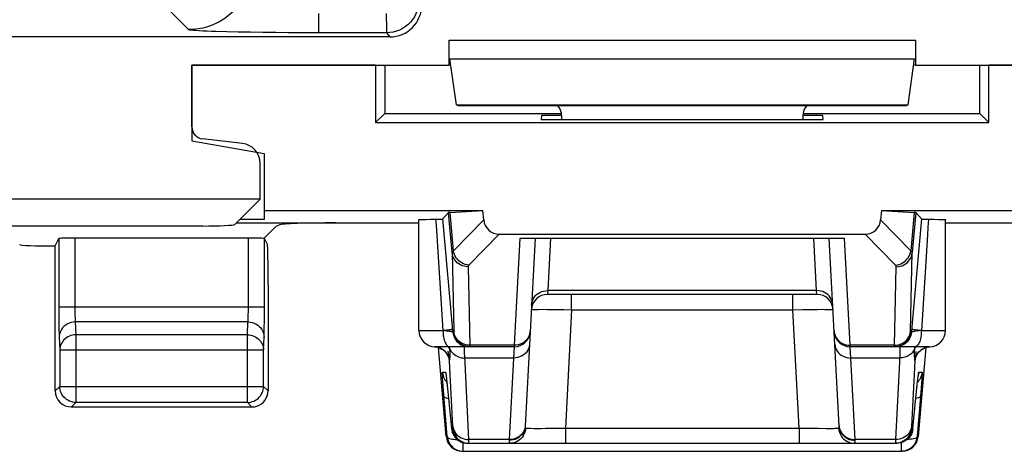
# Model space of a CAD drawing. Units: millimetres. Extents: x -22.9 to 21.8, y -24.5 to 24.6.
# Drawn here: x 2.5 to 14.7, y -24.5 to -19.1 of the extents above; entities that cross this region are included whole.
import ezdxf

# ---------------------------------------------------------------- set-up
doc = ezdxf.new("R2010")
doc.units = ezdxf.units.MM
doc.header["$LTSCALE"] = 19.36
doc.layers.get('0').update_dxf_attribs({"linetype": 'CONTINUOUS'})
for name, color, linetype in [('ASSI', 7, 'CONTINUOUS'), ('COPY_PUBLISH', 7, 'CONTINUOUS'), ('RACCORDO', 7, 'CONTINUOUS')]:
    doc.layers.add(name, color=color, linetype=linetype)

msp = doc.modelspace()

# ---------------------------------------------------------------- linework, layer by layer
at = {"color": 250, "linetype": 'CONTINUOUS'}
for p, q in [((7.798, -19.344), (13.598, -19.344)), ((7.806, -19.578), (13.589, -19.578))]:
    msp.add_line(p, q, dxfattribs=at)
at = {"color": 7, "linetype": 'CONTINUOUS'}
for p, q in [((7.798, -19.655), (7.798, -19.344)), ((13.598, -19.344), (13.598, -19.655)), ((7.888, -20.149), (7.806, -19.578)), ((13.507, -20.149), (13.589, -19.578)), ((4.598, -19.655), (7.798, -19.655)), ((4.598, -20.422), (4.598, -19.655)), ((7.816, -19.649), (7.798, -19.655)), ((13.579, -19.649), (13.598, -19.655)), ((13.598, -19.655), (16.798, -19.655)), ((7.888, -20.149), (13.507, -20.149)), ((7.888, -20.149), (7.908, -20.155)), ((7.908, -20.155), (13.487, -20.155)), ((13.507, -20.149), (13.487, -20.155)), ((8.948, -20.281), (8.945, -20.332)), ((9.198, -20.281), (8.948, -20.281)), ((9.198, -20.287), (9.198, -20.332)), ((12.447, -20.281), (12.198, -20.281)), ((12.198, -20.287), (12.198, -20.332)), ((12.45, -20.332), (12.447, -20.281)), ((8.945, -20.332), (12.45, -20.332)), ((5.227, -20.629), (4.73, -20.571)), ((5.448, -21.32), (5.448, -20.877)), ((5.448, -21.32), (-6.552, -21.32)), ((5.132, -21.635), (5.448, -21.32)), ((4.733, -21.655), (-5.837, -21.655))]:
    msp.add_line(p, q, dxfattribs=at)
for centre, major_axis, ratio, start_param, end_param in [((8.998, -20.287), (0.141, 0.141), 0.999695, -0.785246, -0.068522), ((12.398, -20.287), (0.141, -0.141), 0.999695, -3.073071, -2.356347), ((4.748, -20.422), (0.112, 0.1), 0.99755, 2.415967, 3.867218), ((5.197, -20.878), (0.187, 0.167), 0.99755, 5.55756, 7.008811), ((4.733, -21.634), (0.4, 0), 0.052408, -1.570796, -0.05236)]:
    msp.add_ellipse(centre, major_axis=major_axis, ratio=ratio, start_param=start_param, end_param=end_param, dxfattribs=at)
at = {"layer": 'ASSI', "color": 7, "linetype": 'CONTINUOUS'}
for p, q in [((6.884, -19.655), (4.598, -19.655)), ((4.598, -19.655), (4.598, -20.597)), ((6.884, -19.655), (6.884, -20.369)), ((6.998, -19.655), (6.998, -20.255)), ((14.398, -20.255), (14.398, -19.655)), ((16.798, -19.655), (14.511, -19.655)), ((14.511, -20.369), (14.511, -19.655)), ((6.998, -20.255), (6.884, -20.369)), ((6.998, -20.255), (9.198, -20.255)), ((12.198, -20.255), (14.398, -20.255)), ((14.398, -20.255), (14.511, -20.369)), ((6.884, -20.369), (14.511, -20.369)), ((4.598, -20.597), (5.498, -20.755)), ((5.498, -20.755), (5.498, -21.575)), ((5.498, -21.461), (8.219, -21.461)), ((7.792, -21.489), (7.721, -21.567)), ((7.811, -21.486), (8.219, -21.461)), ((8.229, -21.58), (8.219, -21.461)), ((13.176, -21.461), (13.166, -21.58)), ((13.176, -21.461), (15.898, -21.461)), ((13.176, -21.461), (13.584, -21.486)), ((13.603, -21.489), (13.674, -21.567)), ((5.151, -21.617), (7.423, -21.617)), ((5.498, -21.575), (5.193, -21.575)), ((5.648, -21.655), (5.493, -21.81)), ((5.648, -21.655), (5.688, -21.639)), ((7.423, -22.955), (7.423, -21.577)), ((7.51, -21.572), (7.567, -21.57)), ((7.567, -21.57), (7.652, -21.569)), ((7.652, -21.569), (7.681, -21.569)), ((7.839, -22.902), (7.721, -21.567)), ((13.674, -21.567), (13.556, -22.902)), ((13.973, -22.955), (13.973, -21.577)), ((13.973, -21.617), (16.244, -21.617)), ((8.421, -21.755), (12.974, -21.755)), ((5.301, -21.805), (3.143, -21.805)), ((8.678, -21.805), (12.717, -21.805)), ((8.868, -21.805), (8.746, -24.144)), ((12.649, -24.144), (12.527, -21.805)), ((12.374, -22.505), (9.021, -22.505)), ((8.608, -23.155), (7.623, -23.155)), ((7.701, -23.18), (7.721, -23.192)), ((13.773, -23.155), (12.787, -23.155)), ((13.675, -23.192), (13.695, -23.179)), ((7.76, -23.504), (7.761, -23.51)), ((7.761, -23.51), (7.762, -23.518)), ((13.633, -23.523), (13.634, -23.513)), ((7.762, -23.518), (7.763, -23.528)), ((7.763, -23.528), (7.765, -23.546)), ((7.765, -23.546), (7.766, -23.559)), ((7.766, -23.559), (7.771, -23.6)), ((7.771, -23.6), (7.775, -23.638)), ((7.775, -23.638), (7.778, -23.675)), ((13.568, -24.173), (13.622, -23.626)), ((13.622, -23.626), (13.626, -23.584)), ((13.626, -23.584), (13.629, -23.557)), ((13.629, -23.557), (13.631, -23.535)), ((13.631, -23.535), (13.633, -23.523)), ((7.778, -23.673), (7.827, -24.173)), ((5.346, -23.905), (3.098, -23.905)), ((8.026, -24.355), (13.369, -24.355)), ((13.393, -24.354), (13.369, -24.355)), ((7.963, -24.455), (13.432, -24.455))]:
    msp.add_line(p, q, dxfattribs=at)
at = {"layer": 'ASSI', "color": 250, "linetype": 'CONTINUOUS'}
for p, q in [((7.836, -21.986), (7.792, -21.489)), ((7.853, -21.965), (7.811, -21.486)), ((13.584, -21.486), (13.542, -21.965)), ((13.603, -21.489), (13.56, -21.986)), ((7.64, -21.643), (7.635, -21.569)), ((7.723, -22.955), (7.64, -21.643)), ((8.229, -21.58), (7.853, -21.965)), ((13.542, -21.965), (13.166, -21.58)), ((8.421, -21.755), (8.044, -22.141)), ((13.351, -22.141), (12.974, -21.755)), ((2.943, -21.812), (2.943, -22.696)), ((3.143, -21.805), (3.143, -22.678)), ((5.301, -22.694), (5.301, -21.805)), ((5.501, -22.759), (5.501, -21.812)), ((8.678, -21.805), (8.608, -23.138)), ((9.059, -21.805), (9.025, -22.458)), ((12.37, -22.458), (12.336, -21.805)), ((12.787, -23.138), (12.717, -21.805)), ((13.538, -22.964), (13.56, -21.986)), ((8.035, -22.162), (8.056, -23.138)), ((13.339, -23.138), (13.36, -22.162)), ((9.025, -22.458), (9.021, -22.505)), ((12.37, -22.458), (9.025, -22.458)), ((9.321, -22.695), (9.321, -22.505)), ((12.074, -22.695), (12.074, -22.505)), ((12.374, -22.505), (12.37, -22.458)), ((2.943, -22.66), (5.501, -22.66)), ((2.943, -22.696), (2.943, -22.796)), ((3.143, -22.678), (3.143, -22.712)), ((3.143, -22.712), (3.144, -22.743)), ((3.144, -22.743), (3.144, -22.771)), ((3.144, -22.771), (3.145, -22.795)), ((5.3, -22.751), (5.301, -22.724)), ((5.301, -22.724), (5.301, -22.694)), ((5.5, -22.842), (5.501, -22.759)), ((8.905, -22.691), (8.957, -22.69)), ((8.957, -22.69), (9.019, -22.691)), ((9.019, -22.691), (9.093, -22.691)), ((9.093, -22.691), (9.224, -22.693)), ((9.224, -22.693), (9.321, -22.695)), ((9.321, -22.695), (9.244, -24.166)), ((9.321, -22.695), (12.074, -22.695)), ((12.074, -22.695), (12.2, -22.692)), ((12.151, -24.166), (12.074, -22.695)), ((12.2, -22.692), (12.315, -22.691)), ((12.315, -22.691), (12.384, -22.691)), ((2.943, -22.796), (2.944, -22.881)), ((2.944, -22.881), (2.945, -22.951)), ((5.296, -22.848), (3.148, -22.848)), ((3.148, -22.848), (3.155, -23.007)), ((5.289, -23.007), (5.296, -22.848)), ((5.499, -22.917), (5.5, -22.842)), ((7.845, -22.973), (7.839, -22.902)), ((13.556, -22.902), (13.55, -22.973)), ((2.945, -22.951), (2.946, -22.989)), ((5.289, -23.007), (3.155, -23.007)), ((3.155, -23.007), (3.155, -23.848)), ((5.289, -23.848), (5.289, -23.007)), ((7.423, -22.955), (7.723, -22.955)), ((7.764, -22.96), (7.723, -22.955)), ((7.857, -22.973), (7.845, -22.973)), ((13.55, -22.973), (13.538, -22.973)), ((13.645, -22.958), (13.608, -22.962)), ((13.673, -22.955), (13.645, -22.958)), ((13.673, -22.955), (13.973, -22.955)), ((2.948, -23.036), (2.955, -23.195)), ((5.489, -23.195), (5.496, -23.036)), ((8.032, -23.137), (8.007, -23.132)), ((8.056, -23.138), (8.032, -23.137)), ((8.608, -23.138), (8.056, -23.138)), ((8.608, -23.138), (8.608, -23.155)), ((13.339, -23.138), (12.787, -23.138)), ((12.787, -23.155), (12.787, -23.138)), ((13.339, -23.144), (13.339, -23.138)), ((2.955, -23.195), (5.489, -23.195)), ((2.955, -23.195), (2.955, -23.648)), ((5.489, -23.648), (5.489, -23.195)), ((7.638, -23.158), (7.622, -23.156)), ((7.661, -23.163), (7.638, -23.158)), ((7.684, -23.171), (7.661, -23.163)), ((7.705, -23.182), (7.684, -23.171)), ((7.725, -23.195), (7.705, -23.182)), ((7.743, -23.21), (7.725, -23.195)), ((7.784, -23.209), (7.788, -23.238)), ((7.788, -23.238), (7.79, -23.261)), ((7.79, -23.261), (7.792, -23.279)), ((7.806, -23.181), (7.814, -23.197)), ((7.973, -23.149), (7.997, -23.154)), ((8.044, -24.308), (7.992, -23.269)), ((8.019, -23.154), (8.044, -23.155)), ((8.608, -23.155), (8.599, -23.296)), ((12.796, -23.296), (12.787, -23.155)), ((13.589, -23.181), (13.582, -23.194)), ((13.587, -23.196), (13.585, -23.21)), ((13.589, -23.181), (13.587, -23.196)), ((13.59, -23.171), (13.589, -23.181)), ((13.593, -23.155), (13.59, -23.171)), ((13.69, -23.182), (13.712, -23.171)), ((13.712, -23.171), (13.734, -23.163)), ((13.734, -23.163), (13.757, -23.158)), ((13.757, -23.158), (13.773, -23.156)), ((7.792, -23.279), (7.794, -23.294)), ((7.845, -24.147), (7.804, -23.337)), ((7.808, -23.297), (7.81, -23.284)), ((8.599, -23.296), (7.993, -23.296)), ((8.599, -23.296), (8.546, -24.308)), ((13.402, -23.296), (12.796, -23.296)), ((12.849, -24.308), (12.796, -23.296)), ((13.591, -23.337), (13.55, -24.149)), ((7.714, -23.473), (7.755, -23.473)), ((13.641, -23.473), (13.681, -23.473)), ((7.723, -23.64), (7.719, -23.587)), ((7.761, -23.585), (7.77, -23.595)), ((7.762, -23.522), (7.763, -23.528)), ((7.766, -23.552), (7.767, -23.561)), ((7.769, -23.585), (7.771, -23.6)), ((7.772, -23.609), (7.772, -23.611)), ((13.634, -23.585), (13.625, -23.595)), ((13.633, -23.523), (13.633, -23.519)), ((13.675, -23.606), (13.67, -23.667)), ((13.677, -23.57), (13.675, -23.606)), ((13.679, -23.537), (13.677, -23.57)), ((2.955, -23.648), (2.898, -23.705)), ((2.955, -23.648), (5.489, -23.648)), ((2.955, -23.651), (2.955, -23.648)), ((5.546, -23.705), (5.489, -23.648)), ((5.489, -23.651), (5.489, -23.648)), ((7.728, -23.701), (7.723, -23.64)), ((7.775, -24.273), (7.728, -23.701)), ((7.778, -23.673), (7.778, -23.675)), ((13.617, -23.673), (13.617, -23.675)), ((13.618, -23.661), (13.619, -23.649)), ((13.67, -23.667), (13.662, -23.769)), ((3.155, -23.848), (3.098, -23.905)), ((5.289, -23.848), (3.155, -23.848)), ((5.346, -23.905), (5.289, -23.848)), ((13.662, -23.769), (13.62, -24.273)), ((7.827, -24.173), (7.845, -24.173)), ((7.845, -24.153), (7.845, -24.147)), ((8.746, -24.144), (8.743, -24.167)), ((8.751, -24.167), (8.748, -24.192)), ((8.749, -24.167), (8.751, -24.167)), ((8.944, -24.17), (9.003, -24.169)), ((9.003, -24.169), (9.096, -24.168)), ((9.096, -24.168), (9.244, -24.166)), ((9.244, -24.166), (12.151, -24.166)), ((9.244, -24.166), (9.244, -24.355)), ((12.151, -24.166), (12.151, -24.355)), ((12.277, -24.168), (12.393, -24.169)), ((12.393, -24.169), (12.49, -24.17)), ((12.644, -24.167), (12.647, -24.192)), ((12.649, -24.144), (12.652, -24.167)), ((13.55, -24.149), (13.55, -24.156)), ((13.55, -24.173), (13.568, -24.173)), ((7.763, -24.273), (7.775, -24.273)), ((7.974, -24.455), (7.974, -24.348)), ((8.546, -24.308), (8.044, -24.308)), ((8.044, -24.318), (8.044, -24.308)), ((8.044, -24.331), (8.044, -24.318)), ((8.546, -24.308), (8.546, -24.319)), ((13.351, -24.308), (12.849, -24.308)), ((13.351, -24.308), (13.351, -24.322)), ((13.351, -24.322), (13.351, -24.333)), ((13.351, -24.333), (13.351, -24.341)), ((13.421, -24.348), (13.421, -24.455)), ((13.62, -24.273), (13.632, -24.273))]:
    msp.add_line(p, q, dxfattribs=at)
at = {"layer": 'ASSI', "color": 7, "linetype": 'CONTINUOUS'}
for points in [[(7.423, -21.577), (7.424, -21.576), (7.428, -21.575), (7.437, -21.574), (7.45, -21.574), (7.466, -21.573), (7.486, -21.572), (7.51, -21.572)], [(7.681, -21.569), (7.692, -21.568), (7.702, -21.568), (7.71, -21.568), (7.716, -21.567), (7.719, -21.567), (7.721, -21.567)], [(13.674, -21.567), (13.676, -21.567), (13.68, -21.567), (13.685, -21.568), (13.693, -21.568), (13.703, -21.568), (13.714, -21.569), (13.728, -21.569), (13.829, -21.57)], [(13.829, -21.57), (13.885, -21.572), (13.909, -21.572), (13.929, -21.573), (13.945, -21.574), (13.958, -21.574), (13.967, -21.575), (13.972, -21.576), (13.972, -21.577)], [(8.056, -23.155), (8.031, -23.154), (8.007, -23.149), (7.983, -23.142), (7.961, -23.131), (7.956, -23.129)], [(7.614, -23.155), (7.634, -23.157), (7.657, -23.162)], [(7.657, -23.162), (7.68, -23.17), (7.701, -23.18)], [(7.721, -23.192), (7.738, -23.206), (7.753, -23.222), (7.766, -23.238), (7.776, -23.253), (7.783, -23.267), (7.788, -23.279), (7.792, -23.289), (7.794, -23.296), (7.795, -23.3)], [(13.599, -23.304), (13.599, -23.304), (13.599, -23.303), (13.6, -23.3), (13.601, -23.296), (13.603, -23.289), (13.607, -23.279), (13.612, -23.267), (13.619, -23.253), (13.629, -23.237), (13.642, -23.221), (13.658, -23.206), (13.675, -23.192)], [(13.695, -23.179), (13.716, -23.169), (13.739, -23.162), (13.762, -23.157), (13.773, -23.156)], [(7.759, -23.498), (7.759, -23.498), (7.759, -23.497), (7.759, -23.497), (7.759, -23.498), (7.759, -23.5), (7.759, -23.502), (7.76, -23.504)], [(13.634, -23.513), (13.635, -23.505), (13.636, -23.502), (13.636, -23.5)], [(3.118, -23.844), (3.114, -23.843), (3.094, -23.838), (3.074, -23.831), (3.056, -23.821), (3.038, -23.81), (3.022, -23.796), (3.007, -23.782), (2.994, -23.765), (2.982, -23.748), (2.973, -23.729), (2.965, -23.71), (2.96, -23.689), (2.956, -23.669), (2.955, -23.651)], [(5.326, -23.844), (5.33, -23.843), (5.35, -23.838), (5.369, -23.831), (5.388, -23.821), (5.405, -23.81), (5.422, -23.797), (5.437, -23.782), (5.45, -23.766), (5.462, -23.748), (5.471, -23.729), (5.479, -23.71), (5.484, -23.689), (5.488, -23.669), (5.489, -23.651)], [(7.827, -24.173), (7.831, -24.197), (7.837, -24.221), (7.847, -24.244), (7.859, -24.265), (7.874, -24.285), (7.891, -24.303), (7.91, -24.318), (7.931, -24.331), (7.954, -24.342), (7.977, -24.349), (8.002, -24.354), (8.026, -24.355)], [(13.568, -24.173), (13.564, -24.197), (13.558, -24.221), (13.548, -24.244), (13.536, -24.265), (13.521, -24.285), (13.504, -24.303), (13.485, -24.318), (13.464, -24.331), (13.441, -24.342)], [(7.775, -24.273), (7.778, -24.297), (7.785, -24.321), (7.795, -24.344), (7.807, -24.365), (7.822, -24.385), (7.839, -24.403), (7.859, -24.419), (7.88, -24.432), (7.902, -24.442), (7.926, -24.449), (7.95, -24.454), (7.974, -24.455)], [(13.451, -24.329), (13.446, -24.331), (13.424, -24.342), (13.4, -24.349), (13.376, -24.354), (13.351, -24.355)], [(13.441, -24.342), (13.418, -24.349), (13.393, -24.354)], [(13.62, -24.273), (13.617, -24.297), (13.61, -24.321), (13.6, -24.344), (13.588, -24.365), (13.573, -24.385), (13.556, -24.403), (13.537, -24.419), (13.515, -24.432), (13.493, -24.442), (13.47, -24.449), (13.445, -24.454), (13.421, -24.455)]]:
    msp.add_lwpolyline(points, dxfattribs=at)
at = {"layer": 'ASSI', "color": 250, "linetype": 'CONTINUOUS'}
for points in [[(13.76, -21.569), (13.754, -21.668), (13.747, -21.77), (13.673, -22.955)], [(7.853, -21.965), (7.85, -21.966), (7.848, -21.968), (7.846, -21.97), (7.844, -21.971), (7.842, -21.973), (7.84, -21.975), (7.839, -21.977), (7.838, -21.978), (7.837, -21.98), (7.836, -21.982), (7.836, -21.984), (7.836, -21.986)], [(8.035, -22.162), (8.01, -22.16), (7.986, -22.156), (7.962, -22.149), (7.94, -22.139), (7.919, -22.126), (7.9, -22.111), (7.883, -22.094), (7.868, -22.075), (7.855, -22.054), (7.846, -22.032), (7.839, -22.009), (7.836, -21.986)], [(7.836, -21.986), (7.857, -22.964), (7.857, -22.965), (7.857, -22.967), (7.857, -22.968), (7.857, -22.969), (7.857, -22.97), (7.857, -22.971), (7.857, -22.971), (7.857, -22.972), (7.857, -22.972), (7.857, -22.973), (7.857, -22.973)], [(8.044, -22.141), (8.022, -22.138), (7.999, -22.133), (7.977, -22.125), (7.956, -22.114), (7.936, -22.101), (7.918, -22.086), (7.902, -22.069), (7.887, -22.051), (7.875, -22.031), (7.865, -22.009), (7.858, -21.987), (7.853, -21.965)], [(13.351, -22.141), (13.374, -22.138), (13.396, -22.133), (13.418, -22.125), (13.439, -22.114), (13.459, -22.101), (13.477, -22.086), (13.493, -22.069), (13.508, -22.051), (13.52, -22.031), (13.53, -22.009), (13.538, -21.987), (13.542, -21.965)], [(13.36, -22.162), (13.385, -22.16), (13.409, -22.156), (13.433, -22.149), (13.455, -22.139), (13.476, -22.126), (13.495, -22.111), (13.512, -22.094), (13.527, -22.075), (13.54, -22.054), (13.549, -22.032), (13.556, -22.009), (13.56, -21.986)], [(13.56, -21.986), (13.559, -21.984), (13.559, -21.983), (13.559, -21.981), (13.558, -21.979), (13.557, -21.978), (13.556, -21.976), (13.554, -21.974), (13.552, -21.972), (13.55, -21.971), (13.548, -21.969), (13.545, -21.967), (13.542, -21.965)], [(8.044, -22.141), (8.043, -22.143), (8.042, -22.144), (8.04, -22.146), (8.039, -22.147), (8.038, -22.149), (8.037, -22.151), (8.037, -22.152), (8.036, -22.154), (8.035, -22.156), (8.035, -22.158), (8.035, -22.16), (8.035, -22.162)], [(13.36, -22.162), (13.36, -22.16), (13.36, -22.158), (13.36, -22.157), (13.359, -22.155), (13.359, -22.153), (13.358, -22.152), (13.357, -22.15), (13.356, -22.148), (13.355, -22.147), (13.354, -22.145), (13.352, -22.143), (13.351, -22.141)], [(8.825, -22.629), (8.828, -22.606), (8.834, -22.584), (8.843, -22.563), (8.855, -22.543), (8.87, -22.524), (8.887, -22.507), (8.906, -22.493), (8.928, -22.48), (8.951, -22.471), (8.975, -22.464), (9, -22.46), (9.025, -22.458)], [(12.57, -22.629), (12.567, -22.606), (12.561, -22.584), (12.552, -22.563), (12.54, -22.543), (12.525, -22.524), (12.508, -22.507), (12.489, -22.493), (12.467, -22.48), (12.445, -22.471), (12.42, -22.464), (12.396, -22.46), (12.37, -22.458)], [(5.296, -22.848), (5.297, -22.841), (5.298, -22.832), (5.298, -22.823), (5.299, -22.812), (5.299, -22.801), (5.299, -22.789), (5.3, -22.777), (5.3, -22.751)], [(8.822, -22.695), (8.824, -22.694), (8.829, -22.693), (8.838, -22.692), (8.85, -22.692), (8.865, -22.691), (8.884, -22.691), (8.905, -22.691)], [(12.384, -22.691), (12.445, -22.69), (12.472, -22.691), (12.496, -22.691), (12.518, -22.691), (12.537, -22.692), (12.552, -22.692), (12.564, -22.693), (12.571, -22.694), (12.573, -22.695)], [(3.148, -22.848), (3.122, -22.85), (3.096, -22.855), (3.071, -22.863), (3.048, -22.874), (3.026, -22.888), (3.007, -22.904), (2.989, -22.922), (2.975, -22.943), (2.963, -22.965), (2.955, -22.988), (2.949, -23.012), (2.948, -23.036)], [(3.145, -22.795), (3.145, -22.806), (3.146, -22.815), (3.146, -22.825), (3.146, -22.834), (3.147, -22.842), (3.148, -22.848)], [(5.296, -22.848), (5.322, -22.85), (5.348, -22.855), (5.373, -22.863), (5.396, -22.874), (5.418, -22.888), (5.437, -22.904), (5.455, -22.922), (5.469, -22.943), (5.481, -22.965), (5.489, -22.988), (5.495, -23.012), (5.496, -23.036)], [(2.946, -22.989), (2.946, -23.006), (2.947, -23.022), (2.948, -23.036)], [(3.155, -23.007), (3.135, -23.008), (3.114, -23.012), (3.094, -23.017), (3.075, -23.024), (3.056, -23.033), (3.038, -23.043), (3.022, -23.056), (3.007, -23.07), (2.994, -23.085), (2.983, -23.101), (2.973, -23.119), (2.965, -23.137), (2.96, -23.156), (2.956, -23.176), (2.955, -23.195)], [(5.289, -23.007), (5.309, -23.008), (5.33, -23.012), (5.35, -23.017), (5.37, -23.024), (5.388, -23.033), (5.406, -23.044), (5.422, -23.056), (5.437, -23.07), (5.45, -23.085), (5.461, -23.102), (5.471, -23.119), (5.479, -23.137), (5.484, -23.156), (5.488, -23.176), (5.489, -23.195)], [(5.496, -23.036), (5.497, -23.021), (5.498, -23.004), (5.498, -22.985), (5.499, -22.964), (5.499, -22.917)], [(7.723, -22.955), (7.723, -22.976), (7.724, -22.997), (7.726, -23.017), (7.729, -23.037), (7.733, -23.055), (7.738, -23.073), (7.743, -23.089), (7.749, -23.104), (7.756, -23.117), (7.763, -23.128), (7.77, -23.138), (7.778, -23.145), (7.786, -23.151), (7.794, -23.154), (7.803, -23.155)], [(7.767, -22.95), (7.746, -22.953), (7.724, -22.955)], [(7.845, -22.973), (7.844, -22.972), (7.842, -22.971), (7.839, -22.97), (7.834, -22.97), (7.829, -22.969), (7.823, -22.967), (7.815, -22.966), (7.807, -22.965), (7.797, -22.964), (7.787, -22.963), (7.764, -22.96)], [(7.842, -22.938), (7.84, -22.939), (7.835, -22.94), (7.827, -22.942), (7.816, -22.944), (7.802, -22.946), (7.785, -22.948), (7.767, -22.95)], [(7.845, -22.973), (7.849, -22.997), (7.855, -23.021), (7.865, -23.044), (7.877, -23.065), (7.892, -23.085), (7.909, -23.103), (7.928, -23.118), (7.949, -23.131), (7.972, -23.142)], [(7.961, -23.115), (7.941, -23.103), (7.921, -23.088), (7.904, -23.071), (7.889, -23.052), (7.877, -23.031), (7.867, -23.009), (7.861, -22.986), (7.857, -22.962)], [(7.956, -23.129), (7.94, -23.118), (7.921, -23.103), (7.904, -23.085), (7.889, -23.065), (7.877, -23.044), (7.867, -23.021), (7.86, -22.997), (7.857, -22.973)], [(8.808, -22.955), (8.805, -22.98), (8.799, -23.004), (8.79, -23.026), (8.778, -23.048)], [(12.587, -22.955), (12.59, -22.98), (12.596, -23.004), (12.605, -23.026), (12.617, -23.048)], [(13.339, -23.155), (13.364, -23.154), (13.388, -23.149), (13.412, -23.142), (13.434, -23.131), (13.455, -23.118), (13.474, -23.103), (13.491, -23.085), (13.506, -23.065), (13.519, -23.044), (13.528, -23.021), (13.535, -22.997), (13.538, -22.973)], [(13.55, -22.973), (13.547, -22.997), (13.54, -23.021), (13.53, -23.044), (13.518, -23.065), (13.503, -23.085), (13.486, -23.103), (13.467, -23.118), (13.446, -23.131), (13.423, -23.142), (13.4, -23.149), (13.376, -23.154), (13.351, -23.155)], [(13.388, -23.132), (13.411, -23.125), (13.434, -23.115), (13.455, -23.103), (13.474, -23.088), (13.491, -23.071), (13.506, -23.052), (13.518, -23.031), (13.528, -23.009), (13.534, -22.986), (13.538, -22.962)], [(13.538, -22.973), (13.538, -22.973), (13.538, -22.972), (13.538, -22.972), (13.538, -22.972), (13.538, -22.971), (13.538, -22.97), (13.538, -22.969), (13.538, -22.968), (13.538, -22.967), (13.538, -22.966), (13.538, -22.964)], [(13.608, -22.962), (13.598, -22.964), (13.589, -22.965), (13.58, -22.966), (13.573, -22.967), (13.566, -22.969), (13.561, -22.97), (13.556, -22.97), (13.553, -22.971), (13.551, -22.972), (13.55, -22.973)], [(13.673, -22.955), (13.65, -22.953), (13.629, -22.95), (13.61, -22.948), (13.593, -22.946), (13.58, -22.944), (13.568, -22.942), (13.56, -22.94), (13.555, -22.939), (13.553, -22.938)], [(13.673, -22.955), (13.672, -22.976), (13.671, -22.997), (13.669, -23.017), (13.666, -23.037), (13.662, -23.055), (13.657, -23.073), (13.652, -23.089), (13.646, -23.104), (13.64, -23.117), (13.633, -23.128), (13.625, -23.138), (13.617, -23.145), (13.609, -23.151), (13.601, -23.154), (13.593, -23.155)], [(8.007, -23.132), (7.984, -23.125), (7.961, -23.115)], [(7.972, -23.142), (7.995, -23.149), (8.019, -23.154)], [(8.056, -23.138), (8.056, -23.143), (8.056, -23.145), (8.056, -23.147), (8.056, -23.149), (8.056, -23.151), (8.056, -23.152), (8.056, -23.153), (8.056, -23.154), (8.056, -23.155), (8.056, -23.155), (8.056, -23.155)], [(8.799, -23.125), (8.796, -23.148), (8.79, -23.17), (8.781, -23.192), (8.769, -23.212), (8.755, -23.23), (8.737, -23.247), (8.718, -23.262), (8.697, -23.274), (8.674, -23.283), (8.65, -23.29), (8.625, -23.295), (8.599, -23.296)], [(8.705, -23.114), (8.682, -23.125), (8.658, -23.132), (8.634, -23.137), (8.608, -23.138)], [(8.778, -23.048), (8.763, -23.068), (8.746, -23.086), (8.727, -23.101), (8.705, -23.114)], [(12.596, -23.125), (12.599, -23.148), (12.605, -23.17), (12.614, -23.192), (12.626, -23.212), (12.64, -23.23), (12.658, -23.247), (12.677, -23.262), (12.698, -23.274), (12.721, -23.283), (12.745, -23.29), (12.77, -23.295), (12.796, -23.296)], [(12.617, -23.048), (12.632, -23.068), (12.649, -23.086), (12.668, -23.101), (12.69, -23.114)], [(12.69, -23.114), (12.713, -23.125), (12.737, -23.132), (12.762, -23.137), (12.787, -23.138)], [(13.339, -23.138), (13.363, -23.137), (13.388, -23.132)], [(13.339, -23.155), (13.339, -23.155), (13.339, -23.155), (13.339, -23.154), (13.339, -23.154), (13.339, -23.153), (13.339, -23.151), (13.339, -23.15), (13.339, -23.148), (13.339, -23.146), (13.339, -23.144)], [(7.804, -23.337), (7.801, -23.314), (7.794, -23.291), (7.785, -23.268), (7.774, -23.247), (7.76, -23.228), (7.743, -23.21)], [(7.806, -23.181), (7.799, -23.168), (7.79, -23.156), (7.789, -23.155)], [(7.806, -23.181), (7.805, -23.169), (7.803, -23.157), (7.802, -23.155)], [(7.809, -23.205), (7.808, -23.193), (7.806, -23.181)], [(7.81, -23.284), (7.81, -23.276), (7.811, -23.268), (7.812, -23.259), (7.812, -23.249), (7.812, -23.239), (7.811, -23.228), (7.81, -23.217), (7.809, -23.205)], [(7.814, -23.197), (7.824, -23.213), (7.836, -23.228), (7.849, -23.241), (7.864, -23.254), (7.88, -23.265), (7.897, -23.274), (7.915, -23.282), (7.934, -23.288), (7.953, -23.292), (7.973, -23.295), (7.993, -23.296)], [(7.992, -23.269), (7.99, -23.244), (7.99, -23.222), (7.989, -23.203), (7.989, -23.186), (7.989, -23.173), (7.99, -23.163), (7.99, -23.157), (7.992, -23.155)], [(13.406, -23.199), (13.406, -23.218), (13.405, -23.24), (13.404, -23.266), (13.351, -24.308)], [(13.582, -23.194), (13.575, -23.207), (13.566, -23.219), (13.557, -23.231), (13.546, -23.242), (13.534, -23.251), (13.522, -23.261), (13.509, -23.269), (13.495, -23.276), (13.48, -23.282), (13.465, -23.287), (13.45, -23.291), (13.434, -23.294), (13.418, -23.295), (13.402, -23.296)], [(13.403, -23.155), (13.405, -23.157), (13.405, -23.163), (13.406, -23.172), (13.406, -23.184), (13.406, -23.199)], [(13.585, -23.21), (13.584, -23.223), (13.584, -23.235), (13.583, -23.247), (13.583, -23.257), (13.584, -23.266), (13.585, -23.274), (13.585, -23.281), (13.586, -23.288)], [(13.589, -23.181), (13.596, -23.168), (13.605, -23.156), (13.606, -23.155)], [(13.591, -23.337), (13.594, -23.314), (13.601, -23.291), (13.61, -23.268), (13.621, -23.247), (13.635, -23.228), (13.652, -23.21)], [(13.6, -23.301), (13.601, -23.291), (13.603, -23.28), (13.604, -23.266), (13.606, -23.25), (13.61, -23.213)], [(13.652, -23.21), (13.67, -23.195), (13.69, -23.182)], [(7.794, -23.294), (7.795, -23.3), (7.796, -23.305), (7.796, -23.309), (7.797, -23.314), (7.798, -23.317), (7.798, -23.321), (7.799, -23.323), (7.799, -23.326), (7.8, -23.328), (7.8, -23.33), (7.8, -23.331), (7.801, -23.333), (7.801, -23.334), (7.801, -23.335), (7.802, -23.335), (7.802, -23.336), (7.802, -23.336), (7.803, -23.337), (7.803, -23.337), (7.803, -23.337), (7.804, -23.337), (7.804, -23.337), (7.804, -23.337)], [(7.804, -23.337), (7.804, -23.334), (7.804, -23.33), (7.805, -23.326), (7.805, -23.322), (7.805, -23.318), (7.806, -23.313), (7.806, -23.308), (7.808, -23.297)], [(13.586, -23.288), (13.589, -23.309), (13.589, -23.313), (13.59, -23.318), (13.59, -23.322), (13.591, -23.326), (13.591, -23.33), (13.591, -23.334), (13.591, -23.337)], [(13.591, -23.337), (13.591, -23.337), (13.591, -23.337), (13.592, -23.337), (13.592, -23.337), (13.592, -23.337), (13.593, -23.336), (13.593, -23.336), (13.593, -23.335), (13.594, -23.334), (13.594, -23.333), (13.595, -23.332), (13.595, -23.33), (13.596, -23.327), (13.596, -23.324), (13.597, -23.32), (13.598, -23.315), (13.599, -23.309), (13.6, -23.301)], [(7.719, -23.587), (7.716, -23.544), (7.715, -23.527), (7.714, -23.511), (7.714, -23.498), (7.713, -23.487), (7.713, -23.479), (7.713, -23.475), (7.714, -23.473)], [(7.714, -23.473), (7.718, -23.497), (7.724, -23.521), (7.734, -23.544), (7.746, -23.565), (7.761, -23.585)], [(7.755, -23.473), (7.755, -23.474), (7.756, -23.479), (7.757, -23.485), (7.759, -23.495), (7.76, -23.507), (7.762, -23.518)], [(7.755, -23.473), (7.758, -23.497), (7.759, -23.501)], [(13.634, -23.513), (13.635, -23.507), (13.636, -23.498), (13.637, -23.489), (13.638, -23.482), (13.639, -23.478), (13.64, -23.474), (13.641, -23.473)], [(13.681, -23.473), (13.677, -23.497), (13.671, -23.521), (13.661, -23.544), (13.649, -23.565), (13.634, -23.585)], [(13.641, -23.473), (13.637, -23.497), (13.636, -23.501)], [(13.681, -23.473), (13.682, -23.475), (13.682, -23.479), (13.682, -23.486), (13.681, -23.496), (13.681, -23.508), (13.68, -23.522), (13.679, -23.537)], [(7.764, -23.539), (7.764, -23.54), (7.765, -23.546)], [(3.155, -23.848), (3.135, -23.847), (3.118, -23.844)], [(5.289, -23.848), (5.309, -23.847), (5.326, -23.844)], [(7.733, -23.769), (7.736, -23.776), (7.742, -23.781), (7.75, -23.787), (7.762, -23.792), (7.777, -23.796), (7.79, -23.799)], [(13.662, -23.769), (13.659, -23.776), (13.654, -23.781), (13.645, -23.787), (13.633, -23.792), (13.618, -23.796), (13.605, -23.799)], [(7.844, -24.145), (7.848, -24.167), (7.855, -24.188), (7.864, -24.209), (7.877, -24.228), (7.891, -24.246), (7.909, -24.262), (7.928, -24.276), (7.949, -24.288), (7.971, -24.297), (7.995, -24.303), (8.019, -24.307), (8.044, -24.308)], [(7.845, -24.173), (7.845, -24.172), (7.845, -24.172), (7.845, -24.171), (7.845, -24.17), (7.845, -24.168), (7.845, -24.167), (7.845, -24.165), (7.845, -24.163), (7.845, -24.16), (7.845, -24.158), (7.845, -24.153)], [(7.845, -24.173), (7.848, -24.197), (7.855, -24.221), (7.865, -24.244), (7.877, -24.265), (7.892, -24.285), (7.909, -24.303), (7.928, -24.318), (7.949, -24.331), (7.971, -24.342), (7.995, -24.349), (8.019, -24.354), (8.044, -24.355)], [(8.743, -24.167), (8.737, -24.19), (8.728, -24.212), (8.716, -24.233), (8.701, -24.252), (8.684, -24.269), (8.664, -24.284), (8.643, -24.297), (8.62, -24.307), (8.596, -24.314), (8.571, -24.318), (8.546, -24.319)], [(8.737, -24.183), (8.728, -24.204), (8.716, -24.224), (8.702, -24.243), (8.684, -24.26), (8.665, -24.274), (8.644, -24.286), (8.621, -24.296), (8.597, -24.303), (8.572, -24.307), (8.546, -24.308)], [(8.748, -24.192), (8.742, -24.217), (8.733, -24.24), (8.721, -24.262), (8.706, -24.282), (8.689, -24.301), (8.67, -24.317), (8.649, -24.33), (8.626, -24.341), (8.603, -24.349), (8.578, -24.354), (8.554, -24.355)], [(8.746, -24.138), (8.743, -24.16), (8.737, -24.183)], [(8.746, -24.144), (8.746, -24.148), (8.746, -24.152), (8.746, -24.156), (8.746, -24.159), (8.746, -24.162), (8.747, -24.164), (8.748, -24.165), (8.749, -24.167)], [(8.751, -24.167), (8.76, -24.168), (8.772, -24.169), (8.789, -24.169)], [(8.789, -24.169), (8.809, -24.169), (8.858, -24.17)], [(8.858, -24.17), (8.885, -24.17), (8.944, -24.17)], [(12.151, -24.166), (12.194, -24.167), (12.277, -24.168)], [(12.49, -24.17), (12.516, -24.17), (12.539, -24.17), (12.579, -24.17)], [(12.579, -24.17), (12.596, -24.169), (12.612, -24.169), (12.625, -24.168), (12.636, -24.168), (12.644, -24.167)], [(12.644, -24.167), (12.645, -24.167), (12.646, -24.166), (12.647, -24.165), (12.648, -24.164), (12.649, -24.162), (12.649, -24.16), (12.649, -24.158), (12.649, -24.155), (12.65, -24.153), (12.65, -24.15), (12.649, -24.147), (12.649, -24.144)], [(12.647, -24.192), (12.653, -24.217), (12.663, -24.24), (12.674, -24.262), (12.689, -24.282), (12.706, -24.301), (12.725, -24.317), (12.746, -24.33), (12.769, -24.341), (12.792, -24.349), (12.817, -24.354), (12.841, -24.355)], [(12.649, -24.138), (12.652, -24.16), (12.658, -24.183)], [(12.652, -24.167), (12.658, -24.19), (12.667, -24.212), (12.679, -24.233), (12.694, -24.252), (12.711, -24.269), (12.731, -24.284), (12.752, -24.297), (12.775, -24.307), (12.799, -24.314), (12.824, -24.318), (12.849, -24.319)], [(12.658, -24.183), (12.667, -24.204), (12.679, -24.224), (12.694, -24.243), (12.711, -24.26), (12.73, -24.274), (12.752, -24.286), (12.774, -24.296), (12.799, -24.303), (12.823, -24.307), (12.849, -24.308)], [(13.551, -24.145), (13.547, -24.167), (13.54, -24.188), (13.531, -24.209), (13.519, -24.228), (13.504, -24.246), (13.487, -24.262), (13.467, -24.276), (13.446, -24.288), (13.424, -24.297), (13.4, -24.303), (13.376, -24.307), (13.351, -24.308)], [(13.55, -24.173), (13.547, -24.197), (13.54, -24.221), (13.531, -24.244), (13.518, -24.265), (13.503, -24.285), (13.486, -24.303), (13.467, -24.318), (13.451, -24.329)], [(13.55, -24.156), (13.55, -24.159), (13.55, -24.162), (13.55, -24.164), (13.55, -24.166), (13.55, -24.168), (13.55, -24.169), (13.55, -24.17), (13.55, -24.171), (13.55, -24.172), (13.55, -24.172), (13.55, -24.173), (13.55, -24.173)], [(7.775, -24.273), (7.777, -24.279), (7.783, -24.285), (7.792, -24.291), (7.804, -24.295), (7.819, -24.3), (7.836, -24.303), (7.856, -24.306), (7.877, -24.308), (7.899, -24.309)], [(8.044, -24.355), (8.044, -24.355), (8.044, -24.354), (8.044, -24.353), (8.044, -24.351), (8.044, -24.348), (8.044, -24.345), (8.044, -24.342), (8.044, -24.339), (8.044, -24.331)], [(8.546, -24.319), (8.546, -24.326), (8.546, -24.332), (8.546, -24.338), (8.547, -24.343), (8.547, -24.347), (8.548, -24.351), (8.55, -24.353), (8.552, -24.355), (8.554, -24.355)], [(12.841, -24.355), (12.843, -24.355), (12.844, -24.354), (12.846, -24.352), (12.847, -24.35), (12.848, -24.348), (12.848, -24.345), (12.849, -24.341), (12.849, -24.337), (12.849, -24.333), (12.849, -24.329), (12.849, -24.324), (12.849, -24.308)], [(13.351, -24.341), (13.351, -24.345), (13.351, -24.347), (13.351, -24.35), (13.351, -24.352), (13.351, -24.353), (13.351, -24.354), (13.351, -24.355), (13.351, -24.355), (13.351, -24.355)], [(13.62, -24.273), (13.618, -24.279), (13.612, -24.285), (13.603, -24.291), (13.591, -24.295), (13.576, -24.3), (13.559, -24.303), (13.539, -24.306), (13.518, -24.308), (13.496, -24.309)]]:
    msp.add_lwpolyline(points, dxfattribs=at)
at = {"layer": 'ASSI', "color": 7, "linetype": 'CONTINUOUS'}
for centre, start, end in [((9.021, -22.705), 90, 177), ((12.374, -22.705), 3, 90), ((7.623, -22.955), 180, 270), ((8.608, -22.955), 270, 357), ((12.787, -22.955), 183, 270), ((13.773, -22.955), 270, 360)]:
    msp.add_arc(centre, 0.2, start, end, dxfattribs=at)
for centre, major_axis, ratio, start_param, end_param in [((8.294, -21.489), (0.502, 0), 0.017389, 2.86625, 3.125661), ((13.101, -21.489), (0.502, 0), 0.017389, 0.015932, 0.275342), ((6.385, -21.641), (0.7, 0), 0.034921, 1.570796, 3.054326), ((8.435, -21.548), (0.149, 0.153), 0.936447, 2.464137, 3.88262), ((12.96, -21.548), (0.149, -0.153), 0.936447, -0.741027, 0.677455), ((3.143, -21.812), (0.2, 0), 0.034921, 1.570796, 3.124139), ((5.301, -21.812), (0.2, 0), 0.034921, 6.300639, 7.853982), ((3.098, -23.705), (0.141, 0.141), 0.999695, 2.356347, 3.926839), ((5.346, -23.705), (0.141, -0.141), 0.999695, -0.471129, 0.785246), ((5.346, -23.705), (-0.141, 0.141), 0.999695, -3.926839, -3.612722), ((7.963, -24.255), (0.2, 0), 0.999847, -3.05434, -1.570796), ((13.432, -24.255), (0.2, 0), 0.999847, -1.570796, -0.087253)]:
    msp.add_ellipse(centre, major_axis=major_axis, ratio=ratio, start_param=start_param, end_param=end_param, dxfattribs=at)
at = {"layer": 'COPY_PUBLISH', "color": 250, "linetype": 'CONTINUOUS'}
for p, q in [((4.299, -18.957), (4.556, -19.214)), ((6.176, -19.253), (6.176, -19.014)), ((7.018, -19.167), (7.019, -19.205)), ((5.174, -19.245), (5.032, -19.242)), ((5.325, -19.247), (5.174, -19.245)), ((5.483, -19.249), (5.325, -19.247)), ((5.643, -19.251), (5.483, -19.249)), ((5.802, -19.252), (5.643, -19.251)), ((6.032, -19.253), (5.802, -19.252)), ((7.02, -19.253), (6.032, -19.253)), ((7.02, -19.253), (7.059, -19.305)), ((7.798, -19.344), (13.598, -19.344)), ((7.806, -19.578), (13.589, -19.578))]:
    msp.add_line(p, q, dxfattribs=at)
at = {"layer": 'COPY_PUBLISH', "color": 7, "linetype": 'CONTINUOUS'}
for p, q in [((7.059, -19.305), (-20.707, -19.305)), ((7.798, -19.655), (7.798, -19.344)), ((13.598, -19.344), (13.598, -19.655)), ((7.888, -20.149), (7.806, -19.578)), ((13.507, -20.149), (13.589, -19.578)), ((4.598, -19.655), (7.798, -19.655)), ((4.598, -20.422), (4.598, -19.655)), ((7.816, -19.649), (7.798, -19.655)), ((13.579, -19.649), (13.598, -19.655)), ((13.598, -19.655), (16.798, -19.655)), ((7.888, -20.149), (13.507, -20.149)), ((7.888, -20.149), (7.908, -20.155)), ((7.908, -20.155), (13.487, -20.155)), ((13.507, -20.149), (13.487, -20.155)), ((9.198, -20.287), (9.198, -20.332)), ((12.198, -20.287), (12.198, -20.332)), ((5.227, -20.629), (4.73, -20.571)), ((5.448, -21.32), (5.448, -20.877)), ((5.448, -21.32), (-6.552, -21.32)), ((5.132, -21.635), (5.448, -21.32)), ((4.733, -21.655), (-5.837, -21.655))]:
    msp.add_line(p, q, dxfattribs=at)
at = {"layer": 'COPY_PUBLISH', "color": 250, "linetype": 'CONTINUOUS'}
for points in [[(5.356, -18.414), (5.354, -18.474), (5.347, -18.533), (5.336, -18.592), (5.321, -18.65), (5.301, -18.706), (5.277, -18.761), (5.249, -18.814), (5.217, -18.865), (5.182, -18.913), (5.143, -18.958), (5.1, -19), (5.055, -19.039), (5.007, -19.075), (4.956, -19.107), (4.903, -19.135), (4.849, -19.159), (4.792, -19.178), (4.734, -19.194), (4.676, -19.205), (4.616, -19.212), (4.556, -19.214)], [(7.42, -18.853), (7.418, -18.895), (7.412, -18.937), (7.401, -18.977), (7.386, -19.016), (7.367, -19.053), (7.344, -19.088), (7.318, -19.121), (7.288, -19.151), (7.256, -19.177), (7.22, -19.2), (7.183, -19.219), (7.144, -19.234), (7.104, -19.245), (7.062, -19.251), (7.02, -19.253)], [(7.017, -19.014), (7.017, -19.053), (7.018, -19.167)], [(5.032, -19.242), (4.902, -19.238), (4.842, -19.236), (4.786, -19.234), (4.734, -19.231), (4.688, -19.229), (4.649, -19.226), (4.617, -19.224), (4.591, -19.221), (4.573, -19.219), (4.561, -19.216), (4.556, -19.214)], [(7.019, -19.205), (7.019, -19.221), (7.019, -19.233), (7.02, -19.243), (7.02, -19.25), (7.02, -19.253)]]:
    msp.add_lwpolyline(points, dxfattribs=at)
at = {"layer": 'COPY_PUBLISH', "color": 7, "linetype": 'CONTINUOUS'}
for centre, major_axis, ratio, start_param, end_param in [((7.059, -18.905), (-0.24, 0.32), 0.999762, -3.784958, -2.21439), ((8.998, -20.287), (0.141, 0.141), 0.999695, -0.785246, -0.068522), ((12.398, -20.287), (0.141, -0.141), 0.999695, -3.073071, -2.356347), ((4.748, -20.422), (0.112, 0.1), 0.99755, 2.415967, 3.867218), ((5.197, -20.878), (0.187, 0.167), 0.99755, 5.55756, 7.008811), ((4.733, -21.634), (0.4, 0), 0.052408, -1.570796, -0.05236)]:
    msp.add_ellipse(centre, major_axis=major_axis, ratio=ratio, start_param=start_param, end_param=end_param, dxfattribs=at)
at = {"layer": 'RACCORDO', "color": 250, "linetype": 'CONTINUOUS'}
for p, q in [((4.299, -18.957), (4.556, -19.214)), ((6.176, -19.253), (6.176, -19.014)), ((7.018, -19.167), (7.019, -19.205)), ((5.174, -19.245), (5.032, -19.242)), ((5.325, -19.247), (5.174, -19.245)), ((5.483, -19.249), (5.325, -19.247)), ((5.643, -19.251), (5.483, -19.249)), ((5.802, -19.252), (5.643, -19.251)), ((6.032, -19.253), (5.802, -19.252)), ((7.02, -19.253), (6.032, -19.253)), ((7.02, -19.253), (7.059, -19.305))]:
    msp.add_line(p, q, dxfattribs=at)
at = {"layer": 'RACCORDO', "color": 7, "linetype": 'CONTINUOUS'}
for p, q in [((7.059, -19.305), (-20.707, -19.305)), ((2.898, -21.903), (2.943, -21.812)), ((2.898, -23.705), (2.898, -21.903)), ((5.538, -21.886), (5.501, -21.812)), ((5.546, -22.386), (5.546, -23.705)), ((7.763, -24.273), (7.666, -23.165)), ((13.729, -23.165), (13.632, -24.273))]:
    msp.add_line(p, q, dxfattribs=at)
at = {"layer": 'RACCORDO', "color": 250, "linetype": 'CONTINUOUS'}
for points in [[(5.356, -18.414), (5.354, -18.474), (5.347, -18.533), (5.336, -18.592), (5.321, -18.65), (5.301, -18.706), (5.277, -18.761), (5.249, -18.814), (5.217, -18.865), (5.182, -18.913), (5.143, -18.958), (5.1, -19), (5.055, -19.039), (5.007, -19.075), (4.956, -19.107), (4.903, -19.135), (4.849, -19.159), (4.792, -19.178), (4.734, -19.194), (4.676, -19.205), (4.616, -19.212), (4.556, -19.214)], [(7.42, -18.853), (7.418, -18.895), (7.412, -18.937), (7.401, -18.977), (7.386, -19.016), (7.367, -19.053), (7.344, -19.088), (7.318, -19.121), (7.288, -19.151), (7.256, -19.177), (7.22, -19.2), (7.183, -19.219), (7.144, -19.234), (7.104, -19.245), (7.062, -19.251), (7.02, -19.253)], [(7.017, -19.014), (7.017, -19.053), (7.018, -19.167)], [(5.032, -19.242), (4.902, -19.238), (4.842, -19.236), (4.786, -19.234), (4.734, -19.231), (4.688, -19.229), (4.649, -19.226), (4.617, -19.224), (4.591, -19.221), (4.573, -19.219), (4.561, -19.216), (4.556, -19.214)], [(7.019, -19.205), (7.019, -19.221), (7.019, -19.233), (7.02, -19.243), (7.02, -19.25), (7.02, -19.253)]]:
    msp.add_lwpolyline(points, dxfattribs=at)
at = {"layer": 'RACCORDO', "color": 7, "linetype": 'CONTINUOUS'}
for centre, major_axis, ratio, start_param, end_param in [((7.059, -18.905), (-0.24, 0.32), 0.999762, -3.784958, -2.21439), ((2.956, -21.886), (0.5, 0), 0.034921, -3.124139, -1.688555), ((5.538, -22.386), (0, 0.5), 0.017455, -1.570796, -0.034907)]:
    msp.add_ellipse(centre, major_axis=major_axis, ratio=ratio, start_param=start_param, end_param=end_param, dxfattribs=at)

doc.saveas('drawing.dxf')
